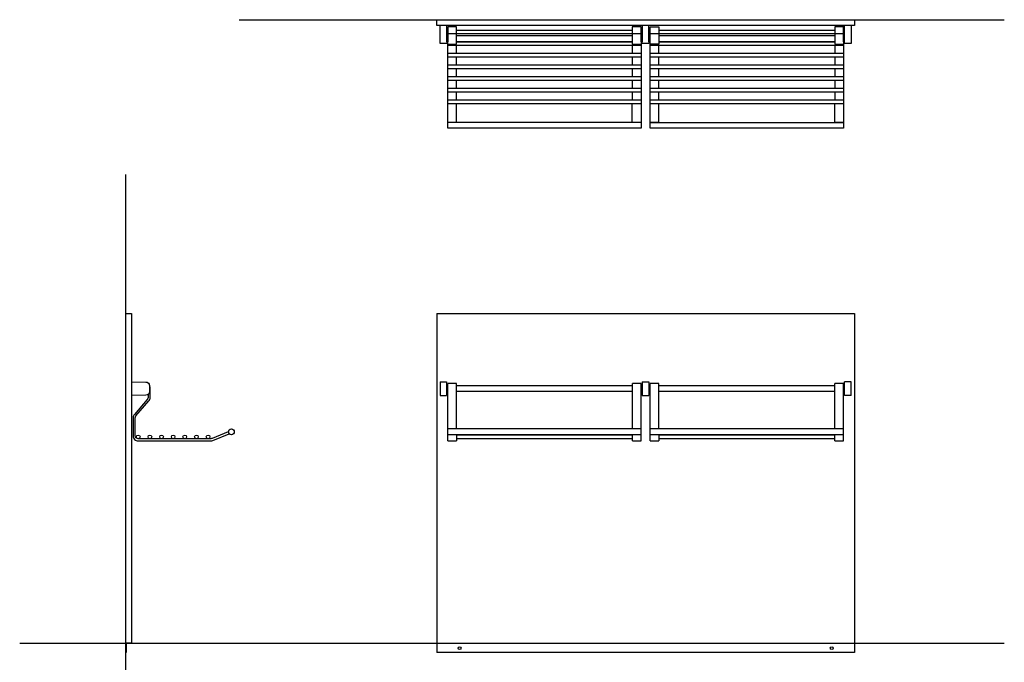
# Model space of a CAD drawing. Extents: x -6 to 2163, y -105 to 2068.
# Drawn here: x 13 to 2163, y 665 to 2068 of the extents above; entities that cross this region are included whole.
import ezdxf

# ---------------------------------------------------------------- set-up
doc = ezdxf.new("R2010")
doc.units = 0
doc.header["$LTSCALE"] = 65.395
doc.layers.add('FISHER___PAYKEL', color=7, linetype='CONTINUOUS')

msp = doc.modelspace()

# ---------------------------------------------------------------- linework, layer by layer
at = {"layer": 'FISHER___PAYKEL', "color": 5}
for p, q in [((492, 2068.3), (2163.3, 2068.3)), ((244.6, 499.7), (244.6, 1730.2)), ((12.8, 707.1), (2163.3, 707.1))]:
    msp.add_line(p, q, dxfattribs=at)
at = {"layer": 'FISHER___PAYKEL', "linetype": 'CONTINUOUS'}
for p, q in [((1828.6, 2055.6), (931.1, 2055.6)), ((945.6, 2020.1), (945.6, 2055.6)), ((1350.8, 2045), (966.6, 2045)), ((1372.6, 2055.6), (1372.6, 2020.1)), ((1387.1, 2020.1), (1387.1, 2055.6)), ((1793.1, 2045), (1408.9, 2045)), ((1814.1, 2020.1), (1814.1, 2055.6)), ((947.6, 2032.8), (945.6, 2032.8)), ((966.6, 2037.8), (947.6, 2037.8)), ((1350.8, 2037.1), (966.6, 2037.1)), ((1350.8, 2032.8), (966.6, 2032.8)), ((1369.9, 2037.8), (1350.8, 2037.8)), ((1372.6, 2032.8), (1369.9, 2032.8)), ((1389.9, 2032.8), (1387.1, 2032.8)), ((1408.9, 2037.8), (1389.9, 2037.8)), ((1793.1, 2037.1), (1408.9, 2037.1)), ((1793.1, 2032.8), (1408.9, 2032.8)), ((1812.1, 2037.8), (1793.1, 2037.8)), ((1814.1, 2032.8), (1812.1, 2032.8)), ((1369.9, 2011.7), (947.6, 2011.7)), ((1350.8, 2020.1), (966.6, 2020.1)), ((1350.8, 2019.6), (966.6, 2019.6)), ((966.6, 1994.2), (966.6, 2011.7)), ((1350.8, 2011.7), (1350.8, 1994.2)), ((1812.1, 2011.7), (1389.9, 2011.7)), ((1793.1, 2020.1), (1408.9, 2020.1)), ((1793.1, 2019.6), (1408.9, 2019.6)), ((1408.9, 1994.2), (1408.9, 2011.7)), ((1793.1, 2011.7), (1793.1, 1994.2)), ((1369.9, 1994.2), (947.6, 1994.2)), ((1369.9, 1986.3), (947.6, 1986.3)), ((966.6, 1968.8), (966.6, 1986.3)), ((1350.8, 1986.3), (1350.8, 1968.8)), ((1812.1, 1994.2), (1389.9, 1994.2)), ((1812.1, 1986.3), (1389.9, 1986.3)), ((1408.9, 1968.8), (1408.9, 1986.3)), ((1793.1, 1986.3), (1793.1, 1968.8)), ((1369.9, 1968.8), (947.6, 1968.8)), ((1369.9, 1960.9), (947.6, 1960.9)), ((966.6, 1943.4), (966.6, 1960.9)), ((1350.8, 1960.9), (1350.8, 1943.4)), ((1812.1, 1968.8), (1389.9, 1968.8)), ((1812.1, 1960.9), (1389.9, 1960.9)), ((1408.9, 1943.4), (1408.9, 1960.9)), ((1793.1, 1960.9), (1793.1, 1943.4)), ((1369.9, 1943.4), (947.6, 1943.4)), ((1369.9, 1935.5), (947.6, 1935.5)), ((966.6, 1918), (966.6, 1935.5)), ((1350.8, 1935.5), (1350.8, 1918)), ((1812.1, 1943.4), (1389.9, 1943.4)), ((1812.1, 1935.5), (1389.9, 1935.5)), ((1408.9, 1918), (1408.9, 1935.5)), ((1793.1, 1935.5), (1793.1, 1918)), ((1369.9, 1918), (947.6, 1918)), ((1812.1, 1918), (1389.9, 1918)), ((1369.9, 1910.1), (947.6, 1910.1)), ((1369.9, 1892.6), (947.6, 1892.6)), ((966.6, 1892.6), (966.6, 1910.1)), ((1350.8, 1910.1), (1350.8, 1892.6)), ((1812.1, 1910.1), (1389.9, 1910.1)), ((1812.1, 1892.6), (1389.9, 1892.6)), ((1408.9, 1892.6), (1408.9, 1910.1)), ((1793.1, 1910.1), (1793.1, 1892.6)), ((1369.9, 1884.7), (947.6, 1884.7)), ((966.6, 1844.1), (966.6, 1884.7)), ((1350.8, 1844.1), (1350.8, 1884.7)), ((1812.1, 1884.7), (1389.9, 1884.7)), ((1408.9, 1844.1), (1408.9, 1884.7)), ((1793.1, 1844.1), (1793.1, 1884.7)), ((947.6, 1844.6), (966.6, 1844.6)), ((1369.9, 1844.1), (947.6, 1844.1)), ((1350.8, 1844.6), (1369.9, 1844.6)), ((1389.9, 1844.6), (1408.9, 1844.6)), ((1389.9, 1844.1), (1812.1, 1844.1)), ((1793.1, 1844.6), (1812.1, 1844.6)), ((923.9, 1427.1), (1835.9, 1427.1)), ((923.9, 1427.1), (923.9, 687.1)), ((1835.9, 1427.1), (1835.9, 687.1)), ((930.8, 1277.9), (945.3, 1277.9)), ((930.8, 1277.9), (930.8, 1247.9)), ((945.3, 1277.9), (945.3, 1247.9)), ((947.8, 1269.2), (945.3, 1269.2)), ((966.9, 1274.2), (947.8, 1274.2)), ((947.8, 1148.7), (947.8, 1274.2)), ((966.9, 1174.8), (966.9, 1274.2)), ((1351, 1269.2), (966.9, 1269.2)), ((1370.1, 1274.2), (1351, 1274.2)), ((1351, 1174.8), (1351, 1274.2)), ((1370.1, 1148.7), (1370.1, 1274.2)), ((1372.6, 1269.2), (1370.1, 1269.2)), ((1372.6, 1278), (1387.1, 1278)), ((1372.6, 1278), (1372.6, 1248)), ((1387.1, 1278), (1387.1, 1248)), ((1389.6, 1269.2), (1387.1, 1269.2)), ((1408.7, 1274.2), (1389.6, 1274.2)), ((1389.6, 1148.7), (1389.6, 1274.2)), ((1408.7, 1174.8), (1408.7, 1274.2)), ((1792.8, 1269.2), (1408.7, 1269.2)), ((1792.8, 1174.8), (1792.8, 1274.2)), ((1811.9, 1274.2), (1792.8, 1274.2)), ((1811.9, 1148.7), (1811.9, 1274.2)), ((1814.4, 1269.2), (1811.9, 1269.2)), ((1814.4, 1247.9), (1814.4, 1277.9)), ((1828.9, 1277.9), (1814.4, 1277.9)), ((1828.9, 1247.9), (1828.9, 1277.9)), ((930.8, 1247.9), (945.3, 1247.9)), ((947.8, 1256.5), (945.3, 1256.5)), ((1351, 1256.5), (966.9, 1256.5)), ((1372.6, 1256.5), (1370.1, 1256.5)), ((1372.6, 1248), (1387.1, 1248)), ((1389.6, 1256.5), (1387.1, 1256.5)), ((1792.8, 1256.5), (1408.7, 1256.5)), ((1814.4, 1256.5), (1811.9, 1256.5)), ((1828.9, 1247.9), (1814.4, 1247.9)), ((1370.1, 1174.8), (947.8, 1174.8)), ((1370.1, 1162.1), (947.8, 1162.1)), ((966.9, 1162.1), (966.9, 1148.7)), ((1351, 1161.4), (966.9, 1161.4)), ((1351, 1148.7), (1351, 1162.1)), ((1811.9, 1174.8), (1389.6, 1174.8)), ((1811.9, 1162.1), (1389.6, 1162.1)), ((1408.7, 1162.1), (1408.7, 1148.7)), ((1792.8, 1161.4), (1408.7, 1161.4)), ((1792.8, 1148.7), (1792.8, 1162.1)), ((947.8, 1148.7), (966.9, 1148.7)), ((1351, 1153.5), (966.9, 1153.5)), ((1351, 1148.7), (1370.1, 1148.7)), ((1389.6, 1148.7), (1408.7, 1148.7)), ((1792.8, 1153.5), (1408.7, 1153.5)), ((1792.8, 1148.7), (1811.9, 1148.7)), ((923.9, 707.1), (1835.9, 707.1)), ((1835.9, 687.1), (923.9, 687.1))]:
    msp.add_line(p, q, dxfattribs=at)
for points in [[(931.1, 2055.6), (923.9, 2055.6), (923.9, 2068.3), (1835.9, 2068.3), (1835.9, 2055.6), (1828.6, 2055.6), (1828.6, 2016.6), (1814.1, 2016.6), (1814.1, 2020.1), (1812.1, 2020.1), (1812.1, 1831.4), (1389.9, 1831.4), (1389.9, 2020.1), (1387.1, 2020.1), (1387.1, 2016.6), (1372.6, 2016.6), (1372.6, 2020.1), (1369.9, 2020.1), (1369.9, 1831.4), (947.6, 1831.4), (947.6, 2020.1), (945.6, 2020.1), (945.6, 2016.6), (931.1, 2016.6)], [(245.4, 687.1), (244.6, 687.1), (244.6, 1427.1), (257.3, 1427.1), (257.3, 707.1), (245.4, 707.1)]]:
    msp.add_lwpolyline(points, close=True, dxfattribs=at)
for points in [[(947.6, 2015), (966.6, 2015), (966.6, 2052.4), (947.6, 2052.4), (947.6, 2020.1)], [(1369.9, 2020.1), (1369.9, 2052.4), (1350.8, 2052.4), (1350.8, 2015), (1369.9, 2015)], [(1389.9, 2020.1), (1389.9, 2052.4), (1408.9, 2052.4), (1408.9, 2015), (1389.9, 2015)], [(1812.1, 2020.1), (1812.1, 2052.4), (1793.1, 2052.4), (1793.1, 2015), (1812.1, 2015)]]:
    msp.add_lwpolyline(points, dxfattribs=at)
for points in [[(257.3, 1277.9), (288.4, 1277.3, -0.409111), (296.3, 1269.3), (296.3, 1256.4, -0.409111), (288.4, 1248.4), (257.3, 1247.9)], [(293.1, 1250), (293.1, 1243.6, -0.180829), (291.5, 1239.2), (263.3, 1206.7, 0.180829), (260.5, 1199.3), (260.5, 1160.1, 0.414214), (271.8, 1148.7), (430.5, 1148.7, 0.096289), (434.7, 1149.6), (470.1, 1163.9), (468.3, 1168.3), (432.9, 1154, -0.096289), (430.5, 1153.5), (271.8, 1153.5, -0.414214), (265.2, 1160.1), (265.2, 1199.3, -0.180829), (266.8, 1203.6), (295.1, 1236.1, 0.180829), (297.9, 1243.6), (297.9, 1262.9, 0.133886), (296.3, 1268.6)]]:
    msp.add_lwpolyline(points, format="xyb", dxfattribs=at)
for centre, radius in [((271.8, 1157.5), 3.97), ((297.2, 1157.5), 3.97), ((322.6, 1157.5), 3.97), ((348, 1157.5), 3.97), ((373.4, 1157.5), 3.97), ((398.8, 1157.5), 3.97), ((424.2, 1157.5), 3.97), ((475.1, 1168.5), 6.35), ((973.5, 696.1), 3.17), ((1786.3, 696.1), 3.17)]:
    msp.add_circle(centre, radius, dxfattribs=at)

doc.saveas('drawing.dxf')
